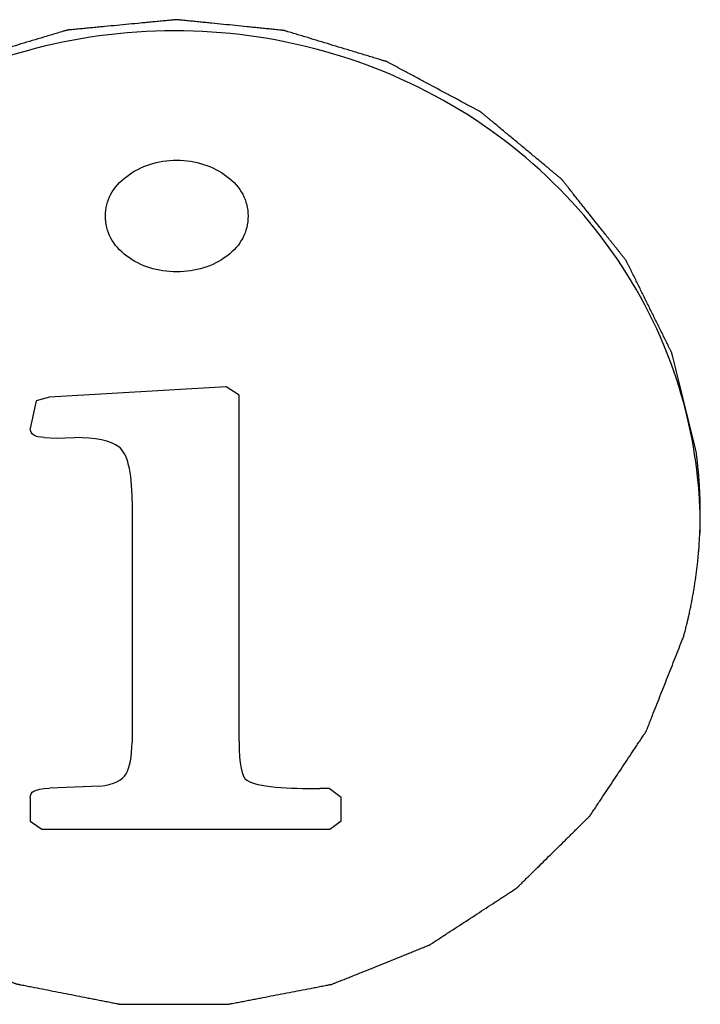
# Model space of a CAD drawing. Units: millimetres. Extents: x 2283 to 3471, y 497 to 1378.
# Drawn here: x 2801 to 2802, y 1117 to 1118 of the extents above; entities that cross this region are included whole.
import ezdxf

# ---------------------------------------------------------------- set-up
doc = ezdxf.new("R2010")
doc.units = ezdxf.units.MM
doc.header["$LTSCALE"] = 97.777778
doc.header["$MEASUREMENT"] = 0
doc.layers.add('YGNIS_CALDERA EXTERIOR', color=5, linetype='CONTINUOUS')

msp = doc.modelspace()

# ---------------------------------------------------------------- linework, layer by layer
at = {"layer": 'YGNIS_CALDERA EXTERIOR'}
for p, q in [((2801.3622, 1117.64137), (2801.1942, 1117.63172)), ((2801.37452, 1117.63347), (2801.3622, 1117.64137)), ((2801.1942, 1117.63172), (2801.18132, 1117.62821)), ((2801.37452, 1117.3037), (2801.37452, 1117.63347)), ((2801.18132, 1117.62821), (2801.17572, 1117.6019)), ((2801.18916, 1117.59313), (2801.20036, 1117.59269)), ((2801.20036, 1117.59269), (2801.21772, 1117.59313)), ((2801.2726, 1117.53305), (2801.2726, 1117.30327)), ((2801.81316, 1117.50228), (2801.81316, 1117.50826)), ((2801.2418, 1117.26117), (2801.1942, 1117.25941)), ((2801.4602, 1117.25898), (2801.45124, 1117.25898)), ((2801.4714, 1117.25064), (2801.4602, 1117.25898)), ((2801.17572, 1117.25064), (2801.17572, 1117.22784)), ((2801.4714, 1117.22828), (2801.4714, 1117.25064)), ((2801.17572, 1117.22784), (2801.18692, 1117.22039)), ((2801.18692, 1117.22039), (2801.46076, 1117.22039)), ((2801.46076, 1117.22039), (2801.4714, 1117.22828))]:
    msp.add_line(p, q, dxfattribs=at)
at = {"layer": 'YGNIS_CALDERA EXTERIOR', "extrusion": (-2.55261e-12, -0.34202, -0.939693)}
msp.add_open_spline([(2801.80922, 1117.57997, 28.07551), (2801.80752, 1117.58683, 28.07301), (2801.80497, 1117.59712, 28.06927), (2801.80157, 1117.61084, 28.06427), (2801.79903, 1117.62113, 28.06053), (2801.79648, 1117.63142, 28.05678), (2801.79435, 1117.64, 28.05366), (2801.79266, 1117.64686, 28.05116), (2801.79138, 1117.652, 28.04929), (2801.79011, 1117.65715, 28.04742), (2801.78905, 1117.66144, 28.04586), (2801.7882, 1117.66487, 28.04461), (2801.78756, 1117.66744, 28.04367), (2801.78703, 1117.66958, 28.04289), (2801.7866, 1117.6713, 28.04227), (2801.78634, 1117.67237, 28.04188), (2801.78615, 1117.67312, 28.04161), (2801.78605, 1117.67355, 28.04145), (2801.78598, 1117.67382, 28.04135), (2801.78594, 1117.67403, 28.04127), (2801.78583, 1117.67423, 28.0412), (2801.78566, 1117.67458, 28.04107), (2801.78531, 1117.67528, 28.04082), (2801.78482, 1117.67628, 28.04046), (2801.78403, 1117.67788, 28.03987), (2801.78305, 1117.67987, 28.03915), (2801.78147, 1117.68307, 28.03799), (2801.7795, 1117.68706, 28.03653), (2801.77634, 1117.69345, 28.03421), (2801.7724, 1117.70143, 28.0313), (2801.76766, 1117.71102, 28.02781), (2801.76293, 1117.7206, 28.02432), (2801.75898, 1117.72858, 28.02142), (2801.75583, 1117.73497, 28.01909), (2801.75346, 1117.73976, 28.01735), (2801.7511, 1117.74456, 28.01561), (2801.74912, 1117.74855, 28.01415), (2801.74754, 1117.75174, 28.01299), (2801.74636, 1117.75414, 28.01212), (2801.74538, 1117.75614, 28.01139), (2801.74459, 1117.75773, 28.01081), (2801.744, 1117.75893, 28.01037), (2801.7435, 1117.75993, 28.01001), (2801.74311, 1117.76073, 28.00972), (2801.74285, 1117.76122, 28.00954), (2801.74268, 1117.76163, 28.00939), (2801.74239, 1117.76198, 28.00926), (2801.7419, 1117.7626, 28.00904), (2801.7412, 1117.76348, 28.00872), (2801.74036, 1117.76454, 28.00833), (2801.73924, 1117.76595, 28.00782), (2801.73784, 1117.76772, 28.00717), (2801.73616, 1117.76984, 28.0064), (2801.73392, 1117.77266, 28.00538), (2801.73, 1117.7776, 28.00358), (2801.7244, 1117.78466, 28.00101), (2801.71545, 1117.79595, 27.9969), (2801.70761, 1117.80584, 27.9933), (2801.70089, 1117.81431, 27.99022), (2801.69753, 1117.81854, 27.98868), (2801.69417, 1117.82278, 27.98713), (2801.69081, 1117.82701, 27.98559), (2801.68801, 1117.83054, 27.98431), (2801.68577, 1117.83337, 27.98328), (2801.68437, 1117.83513, 27.98264), (2801.68325, 1117.83654, 27.98212), (2801.68255, 1117.83742, 27.9818), (2801.68199, 1117.83813, 27.98155), (2801.68157, 1117.83866, 27.98136), (2801.68123, 1117.83912, 27.98119), (2801.68087, 1117.83939, 27.98109), (2801.68052, 1117.83969, 27.98098), (2801.68008, 1117.84005, 27.98085), (2801.67938, 1117.84064, 27.98064), (2801.6785, 1117.84136, 27.98037), (2801.67745, 1117.84224, 27.98005), (2801.67605, 1117.84341, 27.97963), (2801.67429, 1117.84486, 27.9791), (2801.67149, 1117.8472, 27.97825), (2801.66798, 1117.85012, 27.97718), (2801.66377, 1117.85362, 27.97591), (2801.65815, 1117.85828, 27.97421), (2801.65114, 1117.86412, 27.97209), (2801.64272, 1117.87112, 27.96954), (2801.6343, 1117.87812, 27.96699), (2801.62728, 1117.88395, 27.96487), (2801.62167, 1117.88862, 27.96317), (2801.61746, 1117.89212, 27.9619), (2801.61395, 1117.89504, 27.96084), (2801.61114, 1117.89737, 27.95999), (2801.60939, 1117.89883, 27.95946), (2801.60798, 1117.89999, 27.95903), (2801.60693, 1117.90087, 27.95871), (2801.60605, 1117.9016, 27.95845), (2801.60535, 1117.90218, 27.95823), (2801.60491, 1117.90255, 27.9581), (2801.60456, 1117.90284, 27.958), (2801.60422, 1117.90314, 27.95788), (2801.6037, 1117.9034, 27.95779), (2801.60309, 1117.90373, 27.95767), (2801.60228, 1117.90416, 27.95751), (2801.60126, 1117.90471, 27.95731), (2801.59963, 1117.90558, 27.957), (2801.5976, 1117.90667, 27.9566), (2801.59434, 1117.90842, 27.95597), (2801.59027, 1117.9106, 27.95517), (2801.58539, 1117.91321, 27.95422), (2801.58051, 1117.91583, 27.95327), (2801.57562, 1117.91845, 27.95231), (2801.56586, 1117.92368, 27.95041), (2801.55446, 1117.92979, 27.94819), (2801.54144, 1117.93677, 27.94565), (2801.5333, 1117.94113, 27.94406), (2801.52761, 1117.94418, 27.94295), (2801.52435, 1117.94593, 27.94231), (2801.52191, 1117.94724, 27.94183), (2801.51988, 1117.94833, 27.94144), (2801.51825, 1117.9492, 27.94112), (2801.51703, 1117.94985, 27.94088), (2801.51601, 1117.9504, 27.94068), (2801.5153, 1117.95078, 27.94055), (2801.51489, 1117.95101, 27.94046), (2801.51444, 1117.95112, 27.94042), (2801.51389, 1117.9513, 27.94036), (2801.51299, 1117.95157, 27.94026), (2801.51188, 1117.95191, 27.94014), (2801.51054, 1117.95231, 27.93999), (2801.50876, 1117.95285, 27.93979), (2801.50653, 1117.95353, 27.93955), (2801.50385, 1117.95434, 27.93925), (2801.50029, 1117.95542, 27.93886), (2801.49583, 1117.95678, 27.93836), (2801.49048, 1117.9584, 27.93777), (2801.48513, 1117.96002, 27.93718), (2801.478, 1117.96219, 27.93639), (2801.46908, 1117.96489, 27.93541), (2801.45838, 1117.96814, 27.93423), (2801.44769, 1117.97139, 27.93305), (2801.43877, 1117.97409, 27.93206), (2801.43164, 1117.97626, 27.93127), (2801.42718, 1117.97761, 27.93078), (2801.42361, 1117.97869, 27.93039), (2801.42138, 1117.97937, 27.93014), (2801.4196, 1117.97991, 27.92994), (2801.41849, 1117.98025, 27.92982), (2801.41771, 1117.98049, 27.92973), (2801.41732, 1117.9806, 27.92969), (2801.41709, 1117.98068, 27.92966), (2801.41686, 1117.98069, 27.92966), (2801.41657, 1117.98072, 27.92965), (2801.4161, 1117.98077, 27.92963), (2801.41529, 1117.98085, 27.9296), (2801.41412, 1117.98097, 27.92956), (2801.41226, 1117.98115, 27.92949), (2801.40993, 1117.98139, 27.92941), (2801.40714, 1117.98167, 27.9293), (2801.40341, 1117.98204, 27.92917), (2801.39875, 1117.98251, 27.929), (2801.39316, 1117.98307, 27.92879), (2801.38757, 1117.98363, 27.92859), (2801.37639, 1117.98476, 27.92818), (2801.36335, 1117.98607, 27.9277), (2801.35031, 1117.98738, 27.92723), (2801.34286, 1117.98812, 27.92695), (2801.33727, 1117.98868, 27.92675), (2801.33261, 1117.98915, 27.92658), (2801.32888, 1117.98953, 27.92644), (2801.32609, 1117.98981, 27.92634), (2801.32329, 1117.99009, 27.92624), (2801.32096, 1117.99032, 27.92615), (2801.3191, 1117.99051, 27.92609), (2801.3177, 1117.99065, 27.92603), (2801.31654, 1117.99076, 27.92599), (2801.31572, 1117.99085, 27.92596), (2801.31526, 1117.99089, 27.92595), (2801.31491, 1117.99095, 27.92593), (2801.31455, 1117.99089, 27.92595), (2801.31408, 1117.99085, 27.92596), (2801.31325, 1117.99077, 27.92599), (2801.31206, 1117.99066, 27.92603), (2801.31064, 1117.99052, 27.92608), (2801.30875, 1117.99034, 27.92615), (2801.30638, 1117.99012, 27.92623), (2801.30353, 1117.98984, 27.92633), (2801.30069, 1117.98957, 27.92643), (2801.2969, 1117.98921, 27.92656), (2801.29216, 1117.98876, 27.92672), (2801.28647, 1117.98822, 27.92692), (2801.27889, 1117.98749, 27.92718), (2801.26941, 1117.98659, 27.92751), (2801.25804, 1117.9855, 27.92791), (2801.24856, 1117.9846, 27.92824), (2801.24097, 1117.98387, 27.9285), (2801.23529, 1117.98333, 27.9287), (2801.2296, 1117.98279, 27.9289), (2801.22486, 1117.98234, 27.92906), (2801.22107, 1117.98197, 27.92919), (2801.21823, 1117.9817, 27.92929), (2801.21586, 1117.98148, 27.92937), (2801.21396, 1117.98129, 27.92944), (2801.21278, 1117.98118, 27.92948), (2801.21195, 1117.9811, 27.92951), (2801.21147, 1117.98106, 27.92953), (2801.21118, 1117.98102, 27.92954), (2801.21094, 1117.98101, 27.92954), (2801.21071, 1117.98094, 27.92957), (2801.21032, 1117.98083, 27.92961), (2801.20954, 1117.98059, 27.9297), (2801.20843, 1117.98026, 27.92982), (2801.20664, 1117.97972, 27.93001), (2801.20441, 1117.97905, 27.93026), (2801.20084, 1117.97798, 27.93064), (2801.19638, 1117.97664, 27.93113), (2801.18924, 1117.9745, 27.93191), (2801.18031, 1117.97183, 27.93289), (2801.1696, 1117.96861, 27.93405), (2801.15889, 1117.9654, 27.93522), (2801.14997, 1117.96273, 27.9362), (2801.14282, 1117.96058, 27.93698), (2801.13747, 1117.95898, 27.93756), (2801.13211, 1117.95737, 27.93815), (2801.12765, 1117.95603, 27.93863), (2801.12408, 1117.95496, 27.93902), (2801.1214, 1117.95416, 27.93932), (2801.11917, 1117.95349, 27.93956), (2801.11739, 1117.95296, 27.93975), (2801.11605, 1117.95255, 27.9399), (2801.11493, 1117.95222, 27.94002), (2801.11404, 1117.95195, 27.94012), (2801.11349, 1117.95178, 27.94018), (2801.11303, 1117.95167, 27.94022), (2801.11262, 1117.95144, 27.94031), (2801.11191, 1117.95107, 27.94044), (2801.11089, 1117.95052, 27.94064), (2801.10967, 1117.94987, 27.94088), (2801.10804, 1117.949, 27.94119), (2801.106, 1117.94792, 27.94159), (2801.10355, 1117.94662, 27.94206), (2801.10029, 1117.94489, 27.94269), (2801.09458, 1117.94185, 27.9438), (2801.08643, 1117.93752, 27.94537), (2801.07338, 1117.93058, 27.9479), (2801.06196, 1117.92451, 27.95011), (2801.05218, 1117.91931, 27.952), (2801.04729, 1117.91671, 27.95295), (2801.04239, 1117.9141, 27.95389), (2801.0375, 1117.9115, 27.95484), (2801.03342, 1117.90934, 27.95563), (2801.03016, 1117.9076, 27.95626), (2801.02812, 1117.90652, 27.95666), (2801.02649, 1117.90565, 27.95697), (2801.02547, 1117.90511, 27.95717), (2801.02466, 1117.90468, 27.95733), (2801.02405, 1117.90435, 27.95745), (2801.02352, 1117.90409, 27.95754), (2801.02318, 1117.90379, 27.95765), (2801.02283, 1117.9035, 27.95775), (2801.02239, 1117.90314, 27.95789), (2801.02169, 1117.90256, 27.9581), (2801.02081, 1117.90183, 27.95836), (2801.01975, 1117.90096, 27.95868), (2801.01834, 1117.8998, 27.9591), (2801.01658, 1117.89834, 27.95963), (2801.01377, 1117.89602, 27.96048), (2801.01025, 1117.89311, 27.96153), (2801.00603, 1117.88963, 27.9628), (2801.00039, 1117.88498, 27.9645), (2800.99336, 1117.87917, 27.96661), (2800.98491, 1117.8722, 27.96915), (2800.97646, 1117.86522, 27.97169), (2800.96942, 1117.85941, 27.9738), (2800.96379, 1117.85476, 27.97549), (2800.95957, 1117.85128, 27.97676), (2800.95605, 1117.84837, 27.97782), (2800.95324, 1117.84605, 27.97867), (2800.95148, 1117.84459, 27.97919), (2800.95007, 1117.84343, 27.97962), (2800.94901, 1117.84256, 27.97993), (2800.94813, 1117.84184, 27.9802), (2800.94743, 1117.84125, 27.98041), (2800.94699, 1117.84089, 27.98054), (2800.94664, 1117.8406, 27.98065), (2800.94627, 1117.84032, 27.98075), (2800.94594, 1117.83986, 27.98092), (2800.94551, 1117.83934, 27.98111), (2800.94495, 1117.83863, 27.98136), (2800.94425, 1117.83776, 27.98168), (2800.94312, 1117.83635, 27.9822), (2800.94172, 1117.83459, 27.98284), (2800.93947, 1117.83177, 27.98386), (2800.93665, 1117.82825, 27.98514), (2800.93328, 1117.82403, 27.98668), (2800.9299, 1117.8198, 27.98822), (2800.92653, 1117.81558, 27.98976), (2800.91978, 1117.80713, 27.99283), (2800.9119, 1117.79727, 27.99642), (2800.9029, 1117.78601, 28.00052), (2800.89728, 1117.77897, 28.00308), (2800.89334, 1117.77404, 28.00487), (2800.89109, 1117.77122, 28.0059), (2800.8894, 1117.76911, 28.00667), (2800.88799, 1117.76735, 28.00731), (2800.88687, 1117.76594, 28.00782), (2800.88603, 1117.76489, 28.00821), (2800.88532, 1117.76401, 28.00853), (2800.88483, 1117.76339, 28.00875), (2800.88454, 1117.76304, 28.00888), (2800.88437, 1117.76263, 28.00903), (2800.88411, 1117.76214, 28.00921), (2800.88371, 1117.76134, 28.0095), (2800.88322, 1117.76034, 28.00986), (2800.88262, 1117.75915, 28.01029), (2800.88182, 1117.75755, 28.01088), (2800.88083, 1117.75556, 28.0116), (2800.87964, 1117.75317, 28.01247), (2800.87805, 1117.74998, 28.01363), (2800.87606, 1117.74599, 28.01508), (2800.87368, 1117.74121, 28.01682), (2800.87129, 1117.73642, 28.01857), (2800.86811, 1117.73005, 28.02089), (2800.86414, 1117.72207, 28.02379), (2800.85937, 1117.71251, 28.02727), (2800.8546, 1117.70294, 28.03075), (2800.85063, 1117.69497, 28.03365), (2800.84745, 1117.68859, 28.03598), (2800.84546, 1117.6846, 28.03743), (2800.84387, 1117.68141, 28.03859), (2800.84288, 1117.67942, 28.03931), (2800.84208, 1117.67782, 28.03989), (2800.84159, 1117.67683, 28.04026), (2800.84124, 1117.67613, 28.04051), (2800.84106, 1117.67578, 28.04064), (2800.84096, 1117.67558, 28.04071), (2800.84092, 1117.67536, 28.04079), (2800.84084, 1117.67509, 28.04089), (2800.84074, 1117.67465, 28.04105), (2800.84055, 1117.67389, 28.04132), (2800.84027, 1117.6728, 28.04172), (2800.83984, 1117.67106, 28.04236), (2800.8393, 1117.66888, 28.04315), (2800.83864, 1117.66626, 28.0441), (2800.83777, 1117.66278, 28.04537), (2800.83669, 1117.65842, 28.04696), (2800.83538, 1117.65319, 28.04886), (2800.83407, 1117.64796, 28.05076), (2800.83233, 1117.64099, 28.0533), (2800.83016, 1117.63227, 28.05647), (2800.82755, 1117.62181, 28.06028), (2800.82494, 1117.61135, 28.06409), (2800.82146, 1117.59741, 28.06916), (2800.81885, 1117.58695, 28.07297), (2800.8171, 1117.57997, 28.07551)], degree=3, knots=[0, 0, 0, 0, 0.022486, 0.033729, 0.044972, 0.056215, 0.067458, 0.073079, 0.078701, 0.084322, 0.089943, 0.092754, 0.095565, 0.098376, 0.099781, 0.101186, 0.101889, 0.10224, 0.102592, 0.102767, 0.102943, 0.103294, 0.103997, 0.105402, 0.106807, 0.109618, 0.112429, 0.11805, 0.123672, 0.134915, 0.146158, 0.157401, 0.168644, 0.174265, 0.179886, 0.185508, 0.191129, 0.19394, 0.196751, 0.199562, 0.200967, 0.202372, 0.203778, 0.20448, 0.205183, 0.205534, 0.205885, 0.206588, 0.207993, 0.209398, 0.210804, 0.213614, 0.216425, 0.219236, 0.224857, 0.2361, 0.247343, 0.269829, 0.275451, 0.281072, 0.286693, 0.292315, 0.297936, 0.300747, 0.303558, 0.304963, 0.306369, 0.307071, 0.307774, 0.308475, 0.308826, 0.309177, 0.30988, 0.310583, 0.311988, 0.313394, 0.314799, 0.31761, 0.32042, 0.326042, 0.331663, 0.337285, 0.348528, 0.359771, 0.371014, 0.382257, 0.387878, 0.393499, 0.399121, 0.401932, 0.404742, 0.406148, 0.407553, 0.408959, 0.409661, 0.410364, 0.410715, 0.411067, 0.411767, 0.41247, 0.413173, 0.414578, 0.415984, 0.418794, 0.421605, 0.427226, 0.432848, 0.438469, 0.444091, 0.449712, 0.472198, 0.483441, 0.494684, 0.500306, 0.503116, 0.505927, 0.508738, 0.510143, 0.511548, 0.512954, 0.513657, 0.514007, 0.514358, 0.515061, 0.515764, 0.517169, 0.518574, 0.51998, 0.522791, 0.525601, 0.528412, 0.534033, 0.539655, 0.545276, 0.550898, 0.562141, 0.573384, 0.584627, 0.59587, 0.601491, 0.607113, 0.609923, 0.612734, 0.614139, 0.615545, 0.616247, 0.616599, 0.616774, 0.61695, 0.617301, 0.617652, 0.618355, 0.61976, 0.621166, 0.623976, 0.626787, 0.629598, 0.635219, 0.640841, 0.646462, 0.652084, 0.67457, 0.685813, 0.691434, 0.697056, 0.702677, 0.705488, 0.708298, 0.711109, 0.71392, 0.715325, 0.716731, 0.718136, 0.718839, 0.71919, 0.719541, 0.719899, 0.720256, 0.72097, 0.7224, 0.723829, 0.725258, 0.728116, 0.730974, 0.733832, 0.736691, 0.742407, 0.748123, 0.75384, 0.765273, 0.776705, 0.788138, 0.793855, 0.799571, 0.805287, 0.811004, 0.813862, 0.81672, 0.819578, 0.821007, 0.822437, 0.823151, 0.823508, 0.823866, 0.824044, 0.82422, 0.824571, 0.825274, 0.826679, 0.828085, 0.830895, 0.833706, 0.839328, 0.844949, 0.856192, 0.867435, 0.878678, 0.889921, 0.895542, 0.901164, 0.906785, 0.912407, 0.915217, 0.918028, 0.920839, 0.922244, 0.92365, 0.925055, 0.925758, 0.92646, 0.926812, 0.927162, 0.927865, 0.92927, 0.930676, 0.932081, 0.934892, 0.937702, 0.940513, 0.946135, 0.957378, 0.96862, 0.991106, 0.996728, 1.002349, 1.007971, 1.013592, 1.019214, 1.022024, 1.024835, 1.026241, 1.027646, 1.028349, 1.029051, 1.029752, 1.030103, 1.030455, 1.031157, 1.03186, 1.033266, 1.034671, 1.036076, 1.038887, 1.041698, 1.047319, 1.052941, 1.058562, 1.069805, 1.081048, 1.092291, 1.103534, 1.109155, 1.114777, 1.120398, 1.123209, 1.12602, 1.127425, 1.12883, 1.130236, 1.130939, 1.131641, 1.131993, 1.132344, 1.133045, 1.133747, 1.13445, 1.135855, 1.137261, 1.140072, 1.142882, 1.148504, 1.154125, 1.159747, 1.165368, 1.17099, 1.193476, 1.204718, 1.215961, 1.221583, 1.224394, 1.227204, 1.230015, 1.23142, 1.232826, 1.234231, 1.234934, 1.235284, 1.235636, 1.236338, 1.237041, 1.238446, 1.239852, 1.241257, 1.244068, 1.246879, 1.249689, 1.255311, 1.260932, 1.266554, 1.272175, 1.283418, 1.294661, 1.305904, 1.317147, 1.322768, 1.32839, 1.331201, 1.334011, 1.335417, 1.336822, 1.337525, 1.337876, 1.338052, 1.33823, 1.338588, 1.338945, 1.339659, 1.341088, 1.342518, 1.345376, 1.348234, 1.351092, 1.356809, 1.362525, 1.368241, 1.373958, 1.385391, 1.396823, 1.408256, 1.419689, 1.442555, 1.442555, 1.442555, 1.442555], dxfattribs=at)
at = {"layer": 'YGNIS_CALDERA EXTERIOR'}
for points in [[(2801.38406, 1117.9756), (2801.33695, 1117.98197), (2801.28856, 1117.98193), (2801.24146, 1117.97549)], [(2801.81298, 1117.52085), (2801.81293, 1117.52272), (2801.81286, 1117.52459), (2801.81279, 1117.52646)], [(2801.81316, 1117.50826), (2801.81316, 1117.51246), (2801.8131, 1117.51665), (2801.81298, 1117.52085)]]:
    msp.add_open_spline(points, degree=3, dxfattribs=at)
for points, knots in [([(2801.24146, 1117.97549), (2801.1946, 1117.96908), (2801.1027, 1117.94363), (2800.98159, 1117.87021), (2800.88704, 1117.7674), (2800.82958, 1117.6489), (2800.81514, 1117.56515), (2800.81354, 1117.52646)], [0, 0, 0, 0, 0.1419014, 0.2819745, 0.4196455, 0.5551733, 0.6713459, 0.6713459, 0.6713459, 0.6713459]), ([(2801.81279, 1117.52646), (2801.81119, 1117.56518), (2801.79672, 1117.64901), (2801.73915, 1117.76762), (2801.64438, 1117.87053), (2801.52302, 1117.94391), (2801.43097, 1117.96926), (2801.38406, 1117.9756)], [0, 0, 0, 0, 0.1162336, 0.2519375, 0.3898364, 0.53012, 0.672147, 0.672147, 0.672147, 0.672147])]:
    msp.add_open_spline(points, degree=3, knots=knots, dxfattribs=at)
at = {"layer": 'YGNIS_CALDERA EXTERIOR', "extrusion": (0, 0.34202, 0.939693)}
for points in [[(2801.26756, 1117.84177, 27.98022), (2801.281, 1117.85186, 27.97655), (2801.29668, 1117.85712, 27.97464), (2801.31516, 1117.85712, 27.97464)], [(2801.31516, 1117.85712, 27.97464), (2801.33308, 1117.85712, 27.97464), (2801.34932, 1117.85186, 27.97655), (2801.36276, 1117.84177, 27.98022)], [(2801.26014, 1117.58425, 28.07395), (2801.25244, 1117.59006, 28.07184), (2801.23788, 1117.59313, 28.07072), (2801.21772, 1117.59313, 28.07072)]]:
    msp.add_open_spline(points, degree=3, dxfattribs=at)
at = {"layer": 'YGNIS_CALDERA EXTERIOR', "extrusion": (5.4377e-10, 0.34202, 0.939693)}
msp.add_open_spline([(2801.2474, 1117.80406, 27.99395), (2801.2474, 1117.81897, 27.98852), (2801.25412, 1117.83169, 27.98389), (2801.26756, 1117.84177, 27.98022)], degree=3, dxfattribs=at)
at = {"layer": 'YGNIS_CALDERA EXTERIOR', "extrusion": (5.4377e-10, -0.34202, -0.939693)}
msp.add_open_spline([(2801.36276, 1117.84177, 27.98022), (2801.3762, 1117.83169, 27.98389), (2801.38292, 1117.81897, 27.98852), (2801.38292, 1117.80406, 27.99395)], degree=3, dxfattribs=at)
at = {"layer": 'YGNIS_CALDERA EXTERIOR', "extrusion": (6.89482e-10, 0.34202, 0.939693)}
msp.add_open_spline([(2801.26756, 1117.76591, 28.00783), (2801.25412, 1117.77599, 28.00416), (2801.2474, 1117.78871, 27.99953), (2801.2474, 1117.80406, 27.99395)], degree=3, dxfattribs=at)
at = {"layer": 'YGNIS_CALDERA EXTERIOR', "extrusion": (6.89482e-10, -0.34202, -0.939693)}
msp.add_open_spline([(2801.38292, 1117.80406, 27.99395), (2801.38292, 1117.78871, 27.99953), (2801.3762, 1117.77599, 28.00416), (2801.36276, 1117.76591, 28.00783)], degree=3, dxfattribs=at)
at = {"layer": 'YGNIS_CALDERA EXTERIOR', "extrusion": (-1.07184e-10, -0.34202, -0.939693)}
msp.add_open_spline([(2801.31516, 1117.751, 28.01326), (2801.29668, 1117.751, 28.01326), (2801.281, 1117.75582, 28.0115), (2801.26756, 1117.76591, 28.00783)], degree=3, dxfattribs=at)
at = {"layer": 'YGNIS_CALDERA EXTERIOR', "extrusion": (1.07184e-10, -0.34202, -0.939693)}
msp.add_open_spline([(2801.36276, 1117.76591, 28.00783), (2801.34932, 1117.75582, 28.0115), (2801.33308, 1117.751, 28.01326), (2801.31516, 1117.751, 28.01326)], degree=3, dxfattribs=at)
at = {"layer": 'YGNIS_CALDERA EXTERIOR', "extrusion": (-5.16235e-10, 0.34202, 0.939693)}
msp.add_open_spline([(2801.18916, 1117.59313, 28.07072), (2801.18021, 1117.59348, 28.07059), (2801.17572, 1117.5962, 28.0696), (2801.17572, 1117.6019, 28.06753)], degree=3, dxfattribs=at)
at = {"layer": 'YGNIS_CALDERA EXTERIOR', "extrusion": (2.51536e-10, -0.34202, -0.939693)}
msp.add_open_spline([(2801.2726, 1117.53305, 28.09259), (2801.2726, 1117.56112, 28.08237), (2801.26812, 1117.57822, 28.07615), (2801.26014, 1117.58425, 28.07395)], degree=3, dxfattribs=at)
at = {"layer": 'YGNIS_CALDERA EXTERIOR', "extrusion": (2.00331e-09, -0.34202, -0.939693)}
msp.add_open_spline([(2801.81272, 1117.54076, 28.08978), (2801.81269, 1117.54138, 28.08956), (2801.81265, 1117.5423, 28.08922), (2801.81258, 1117.54353, 28.08877), (2801.81255, 1117.54429, 28.08849), (2801.81252, 1117.54491, 28.08827), (2801.8125, 1117.54529, 28.08813), (2801.81248, 1117.54557, 28.08803), (2801.81247, 1117.54574, 28.08797), (2801.81246, 1117.54593, 28.0879), (2801.81244, 1117.54619, 28.08781), (2801.81241, 1117.5468, 28.08758), (2801.81235, 1117.54772, 28.08725), (2801.81227, 1117.54895, 28.0868), (2801.81219, 1117.55018, 28.08635), (2801.81209, 1117.55182, 28.08576), (2801.81194, 1117.55386, 28.08501), (2801.81174, 1117.55631, 28.08412), (2801.81156, 1117.55877, 28.08323), (2801.81132, 1117.56122, 28.08233), (2801.8111, 1117.56367, 28.08144), (2801.8109, 1117.56571, 28.0807), (2801.81072, 1117.56734, 28.08011), (2801.81059, 1117.56857, 28.07966), (2801.81046, 1117.56979, 28.07921), (2801.81036, 1117.57071, 28.07888), (2801.81029, 1117.57132, 28.07866), (2801.81027, 1117.57158, 28.07857), (2801.81024, 1117.57179, 28.07849), (2801.81021, 1117.57203, 28.0784), (2801.81016, 1117.57247, 28.07824), (2801.81008, 1117.5731, 28.07801), (2801.80995, 1117.57412, 28.07764), (2801.80979, 1117.57539, 28.07718), (2801.80954, 1117.57743, 28.07643), (2801.80935, 1117.57896, 28.07588), (2801.80922, 1117.57997, 28.07551)], degree=3, knots=[0, 0, 0, 0, 0.00196349, 0.00294523, 0.00392697, 0.00441784, 0.00490872, 0.00515415, 0.0052905, 0.00545413, 0.00578137, 0.00610862, 0.00741761, 0.00872659, 0.01003558, 0.01134456, 0.01396248, 0.01658045, 0.01919843, 0.0218164, 0.02443437, 0.02705229, 0.02836127, 0.02967026, 0.03097925, 0.03228823, 0.03261548, 0.03294272, 0.03310635, 0.03329724, 0.03370629, 0.03452441, 0.03534252, 0.03697874, 0.03861497, 0.04188742, 0.04188742, 0.04188742, 0.04188742], dxfattribs=at)
at = {"layer": 'YGNIS_CALDERA EXTERIOR', "extrusion": (7.22229e-09, -0.34202, -0.939693)}
msp.add_open_spline([(2801.81316, 1117.52109, 28.09694), (2801.81316, 1117.52129, 28.09687), (2801.81316, 1117.5216, 28.09675), (2801.81316, 1117.52201, 28.09661), (2801.81316, 1117.52227, 28.09651), (2801.81316, 1117.52247, 28.09644), (2801.81316, 1117.5226, 28.09639), (2801.81316, 1117.52269, 28.09636), (2801.81316, 1117.52276, 28.09633), (2801.81316, 1117.52286, 28.0963), (2801.81316, 1117.52298, 28.09625), (2801.81315, 1117.52329, 28.09614), (2801.81315, 1117.52375, 28.09597), (2801.81315, 1117.52437, 28.09575), (2801.81314, 1117.52498, 28.09552), (2801.81314, 1117.5258, 28.09523), (2801.81312, 1117.52724, 28.0947), (2801.81309, 1117.52929, 28.09396), (2801.81304, 1117.53134, 28.09321), (2801.81301, 1117.53277, 28.09269), (2801.81298, 1117.53359, 28.09239), (2801.81296, 1117.53421, 28.09217), (2801.81295, 1117.53482, 28.09194), (2801.81293, 1117.53528, 28.09177), (2801.81292, 1117.53559, 28.09166), (2801.81292, 1117.53572, 28.09162), (2801.81292, 1117.53583, 28.09158), (2801.81291, 1117.53596, 28.09153), (2801.8129, 1117.53623, 28.09143), (2801.81289, 1117.53661, 28.09129), (2801.81286, 1117.53723, 28.09107), (2801.81283, 1117.538, 28.09079), (2801.81278, 1117.53923, 28.09034), (2801.81275, 1117.54015, 28.09), (2801.81272, 1117.54076, 28.08978)], degree=3, knots=[0, 0, 0, 0, 0.0006545, 0.00098175, 0.001309, 0.00147262, 0.00163625, 0.00171806, 0.0017726, 0.00185441, 0.00201804, 0.00218166, 0.00283616, 0.00349065, 0.00414515, 0.00479965, 0.00610864, 0.00872662, 0.01134461, 0.0126536, 0.0133081, 0.01396259, 0.01461709, 0.01527159, 0.01543521, 0.01559884, 0.01568065, 0.01578973, 0.01603517, 0.01652604, 0.01701691, 0.01799865, 0.0189804, 0.02094388, 0.02094388, 0.02094388, 0.02094388], dxfattribs=at)
at = {"layer": 'YGNIS_CALDERA EXTERIOR', "extrusion": (1.98069e-08, -0.34202, -0.939693)}
msp.add_open_spline([(2801.81298, 1117.50827, 28.10161), (2801.81299, 1117.50868, 28.10146), (2801.813, 1117.50929, 28.10124), (2801.81303, 1117.51011, 28.10094), (2801.81304, 1117.51072, 28.10071), (2801.81305, 1117.51134, 28.10049), (2801.81307, 1117.51185, 28.1003), (2801.81307, 1117.51226, 28.10015), (2801.81308, 1117.51252, 28.10006), (2801.81308, 1117.51272, 28.09999), (2801.81309, 1117.51288, 28.09993), (2801.81309, 1117.513, 28.09988), (2801.81309, 1117.51309, 28.09985), (2801.81309, 1117.51315, 28.09983), (2801.81309, 1117.5132, 28.09981), (2801.81309, 1117.51326, 28.09979), (2801.81309, 1117.51336, 28.09975), (2801.8131, 1117.51354, 28.09969), (2801.8131, 1117.5138, 28.09959), (2801.8131, 1117.51411, 28.09948), (2801.81311, 1117.51452, 28.09933), (2801.81312, 1117.51503, 28.09915), (2801.81312, 1117.51554, 28.09896), (2801.81313, 1117.51595, 28.09881), (2801.81313, 1117.51621, 28.09872), (2801.81314, 1117.51638, 28.09865), (2801.81314, 1117.51647, 28.09862), (2801.81314, 1117.51653, 28.0986), (2801.81314, 1117.51659, 28.09858), (2801.81314, 1117.51675, 28.09852), (2801.81314, 1117.51698, 28.09844), (2801.81315, 1117.51728, 28.09833), (2801.81315, 1117.51759, 28.09821), (2801.81315, 1117.51782, 28.09813), (2801.81315, 1117.51798, 28.09807), (2801.81315, 1117.51806, 28.09804), (2801.81315, 1117.51816, 28.098), (2801.81315, 1117.51834, 28.09794), (2801.81315, 1117.51857, 28.09786), (2801.81315, 1117.51894, 28.09772), (2801.81316, 1117.51941, 28.09755), (2801.81316, 1117.52015, 28.09728), (2801.81316, 1117.52071, 28.09708), (2801.81316, 1117.52109, 28.09694)], degree=3, knots=[0, 0, 0, 0, 0.001309, 0.00196349, 0.00261799, 0.00327249, 0.00392699, 0.00425424, 0.00458149, 0.00474511, 0.00490873, 0.00507236, 0.00515417, 0.00519508, 0.00523598, 0.0053178, 0.00539961, 0.00556323, 0.00589048, 0.00621773, 0.00654498, 0.00719947, 0.00785397, 0.00818122, 0.00850847, 0.00867209, 0.00874027, 0.00878118, 0.00886299, 0.0089448, 0.00927205, 0.0095993, 0.00992655, 0.0102538, 0.01033561, 0.01041742, 0.01052156, 0.01067034, 0.01096792, 0.01126549, 0.01186064, 0.01245578, 0.01364608, 0.01364608, 0.01364608, 0.01364608], dxfattribs=at)
at = {"layer": 'YGNIS_CALDERA EXTERIOR', "extrusion": (-3.04793e-10, -0.34202, -0.939693)}
msp.add_open_spline([(2801.80224, 1117.4234, 28.1325), (2801.80258, 1117.42501, 28.13191), (2801.80325, 1117.42823, 28.13074), (2801.8041, 1117.43225, 28.12928), (2801.8047, 1117.43506, 28.12825), (2801.80503, 1117.43667, 28.12767), (2801.80545, 1117.4391, 28.12678), (2801.80612, 1117.44274, 28.12546), (2801.80676, 1117.44638, 28.12413), (2801.80721, 1117.4488, 28.12325), (2801.80746, 1117.45042, 28.12266), (2801.80788, 1117.45327, 28.12163), (2801.80837, 1117.45651, 28.12044), (2801.80885, 1117.45976, 28.11926), (2801.80924, 1117.4622, 28.11838), (2801.80951, 1117.46464, 28.11748), (2801.8099, 1117.4679, 28.1163), (2801.81029, 1117.47116, 28.11511), (2801.81063, 1117.47402, 28.11407), (2801.81082, 1117.47565, 28.11348), (2801.81102, 1117.4781, 28.11259), (2801.81129, 1117.48096, 28.11155), (2801.81158, 1117.48423, 28.11036), (2801.81176, 1117.48627, 28.10961), (2801.81189, 1117.4877, 28.10909), (2801.81196, 1117.48854, 28.10879), (2801.81201, 1117.4894, 28.10847), (2801.81207, 1117.4905, 28.10808), (2801.81222, 1117.49312, 28.10712), (2801.81246, 1117.49704, 28.10569), (2801.81266, 1117.50054, 28.10442), (2801.81276, 1117.50228, 28.10378)], degree=3, knots=[0, 0, 0, 0, 0.00523582, 0.01047164, 0.01308954, 0.01439839, 0.01570734, 0.02094316, 0.02617897, 0.02748793, 0.02879677, 0.03141468, 0.0366505, 0.03926841, 0.04188631, 0.04450422, 0.04712213, 0.05235795, 0.05497586, 0.0562847, 0.05759365, 0.06282947, 0.06544738, 0.06806529, 0.06937424, 0.07004318, 0.07074123, 0.07213734, 0.07353344, 0.07911785, 0.08470226, 0.08470226, 0.08470226, 0.08470226], dxfattribs=at)
at = {"layer": 'YGNIS_CALDERA EXTERIOR', "extrusion": (3.73317e-08, -0.34202, -0.939693)}
msp.add_open_spline([(2801.81276, 1117.50228, 28.10378), (2801.81278, 1117.50283, 28.10359), (2801.81282, 1117.50379, 28.10324), (2801.81287, 1117.50495, 28.10282), (2801.8129, 1117.50577, 28.10252), (2801.81291, 1117.50628, 28.10233), (2801.81293, 1117.50669, 28.10218), (2801.81294, 1117.50695, 28.10209), (2801.81294, 1117.50714, 28.10202), (2801.81295, 1117.5073, 28.10196), (2801.81295, 1117.50753, 28.10187), (2801.81296, 1117.50787, 28.10175), (2801.81297, 1117.50813, 28.10166), (2801.81298, 1117.50827, 28.10161)], degree=3, knots=[0, 0, 0, 0, 0.001745328, 0.003054325, 0.003708822, 0.00436332, 0.004690569, 0.005017818, 0.005181443, 0.005306746, 0.005519031, 0.005943602, 0.006368173, 0.006368173, 0.006368173, 0.006368173], dxfattribs=at)
at = {"layer": 'YGNIS_CALDERA EXTERIOR', "extrusion": (-1.70313e-10, -0.34202, -0.939693)}
msp.add_open_spline([(2801.79745, 1117.40424, 28.13947), (2801.79751, 1117.40444, 28.1394), (2801.79759, 1117.40474, 28.13929), (2801.7977, 1117.40513, 28.13914), (2801.79776, 1117.40538, 28.13905), (2801.79782, 1117.40558, 28.13898), (2801.79785, 1117.40571, 28.13894), (2801.79788, 1117.4058, 28.1389), (2801.79789, 1117.40586, 28.13888), (2801.79792, 1117.40595, 28.13885), (2801.79795, 1117.40608, 28.1388), (2801.79803, 1117.40638, 28.13869), (2801.79815, 1117.40682, 28.13853), (2801.79831, 1117.40742, 28.13831), (2801.79847, 1117.40802, 28.1381), (2801.79868, 1117.40881, 28.13781), (2801.79904, 1117.41021, 28.1373), (2801.79956, 1117.4122, 28.13657), (2801.80005, 1117.4142, 28.13585), (2801.8004, 1117.41559, 28.13534), (2801.80059, 1117.41639, 28.13505), (2801.80073, 1117.41699, 28.13483), (2801.80088, 1117.41759, 28.13461), (2801.80099, 1117.41804, 28.13445), (2801.80106, 1117.41834, 28.13434), (2801.80109, 1117.41847, 28.13429), (2801.80112, 1117.41858, 28.13425), (2801.80115, 1117.41871, 28.1342), (2801.80121, 1117.41897, 28.13411), (2801.80129, 1117.41934, 28.13397), (2801.80143, 1117.41995, 28.13375), (2801.80161, 1117.4207, 28.13348), (2801.80189, 1117.4219, 28.13304), (2801.8021, 1117.4228, 28.13272), (2801.80224, 1117.4234, 28.1325)], degree=3, knots=[0, 0, 0, 0, 0.0006545, 0.00098175, 0.001309, 0.00147262, 0.00163625, 0.00171806, 0.0017726, 0.00185441, 0.00201804, 0.00218166, 0.00283616, 0.00349065, 0.00414515, 0.00479965, 0.00610864, 0.00872662, 0.01134461, 0.0126536, 0.0133081, 0.01396259, 0.01461709, 0.01527159, 0.01543521, 0.01559884, 0.01568065, 0.01578973, 0.01603517, 0.01652604, 0.01701691, 0.01799865, 0.0189804, 0.02094388, 0.02094388, 0.02094388, 0.02094388], dxfattribs=at)
at = {"layer": 'YGNIS_CALDERA EXTERIOR', "extrusion": (-4.71407e-12, 0.34202, 0.939693)}
msp.add_open_spline([(2800.82887, 1117.40424, 28.13947), (2800.83123, 1117.39821, 28.14167), (2800.83596, 1117.38614, 28.14606), (2800.84187, 1117.37105, 28.15155), (2800.84659, 1117.35898, 28.15594), (2800.85013, 1117.34993, 28.15924), (2800.85368, 1117.34088, 28.16253), (2800.85663, 1117.33334, 28.16528), (2800.8587, 1117.32806, 28.1672), (2800.85988, 1117.32504, 28.1683), (2800.86077, 1117.32278, 28.16912), (2800.86165, 1117.32052, 28.16994), (2800.86239, 1117.31863, 28.17063), (2800.86298, 1117.31712, 28.17118), (2800.86334, 1117.31618, 28.17152), (2800.86362, 1117.31552, 28.17176), (2800.86374, 1117.31514, 28.1719), (2800.86398, 1117.3148, 28.17202), (2800.86426, 1117.31437, 28.17218), (2800.86471, 1117.31369, 28.17243), (2800.86527, 1117.31283, 28.17274), (2800.86617, 1117.31147, 28.17324), (2800.8673, 1117.30976, 28.17386), (2800.86865, 1117.30771, 28.1746), (2800.87046, 1117.30498, 28.1756), (2800.87271, 1117.30156, 28.17684), (2800.87541, 1117.29747, 28.17833), (2800.87812, 1117.29337, 28.17982), (2800.88172, 1117.2879, 28.18181), (2800.88623, 1117.28107, 28.1843), (2800.89164, 1117.27287, 28.18728), (2800.89705, 1117.26468, 28.19027), (2800.90246, 1117.25648, 28.19325), (2800.90696, 1117.24965, 28.19574), (2800.91012, 1117.24487, 28.19748), (2800.91192, 1117.24214, 28.19847), (2800.91327, 1117.24009, 28.19922), (2800.91463, 1117.23804, 28.19996), (2800.91564, 1117.2365, 28.20052), (2800.91632, 1117.23548, 28.20089), (2800.9166, 1117.23505, 28.20105), (2800.91683, 1117.23471, 28.20117), (2800.91698, 1117.23444, 28.20127), (2800.91721, 1117.23423, 28.20135), (2800.9175, 1117.23393, 28.20146), (2800.91787, 1117.23357, 28.20159), (2800.91845, 1117.23299, 28.2018), (2800.91919, 1117.23226, 28.20207), (2800.92007, 1117.23138, 28.20239), (2800.92124, 1117.23021, 28.20281), (2800.9233, 1117.22817, 28.20355), (2800.92624, 1117.22525, 28.20462), (2800.92977, 1117.22175, 28.20589), (2800.93329, 1117.21824, 28.20717), (2800.93682, 1117.21474, 28.20844), (2800.94152, 1117.21007, 28.21014), (2800.9474, 1117.20423, 28.21227), (2800.95445, 1117.19722, 28.21482), (2800.9615, 1117.19021, 28.21737), (2800.96855, 1117.1832, 28.21992), (2800.97443, 1117.17736, 28.22205), (2800.97854, 1117.17328, 28.22353), (2800.98089, 1117.17094, 28.22438), (2800.98236, 1117.16948, 28.22492), (2800.98354, 1117.16831, 28.22534), (2800.98442, 1117.16744, 28.22566), (2800.98515, 1117.16671, 28.22592), (2800.98574, 1117.16612, 28.22614), (2800.98611, 1117.16576, 28.22627), (2800.98639, 1117.16546, 28.22638), (2800.98674, 1117.16522, 28.22647), (2800.98735, 1117.16482, 28.22661), (2800.98858, 1117.16401, 28.22691), (2800.99033, 1117.16286, 28.22732), (2800.99243, 1117.16148, 28.22783), (2800.99524, 1117.15964, 28.2285), (2800.99874, 1117.15733, 28.22934), (2801.00294, 1117.15456, 28.23034), (2801.00855, 1117.15088, 28.23169), (2801.01555, 1117.14627, 28.23336), (2801.02396, 1117.14073, 28.23538), (2801.03237, 1117.1352, 28.23739), (2801.04078, 1117.12967, 28.23941), (2801.04778, 1117.12506, 28.24108), (2801.05339, 1117.12137, 28.24243), (2801.05759, 1117.11861, 28.24343), (2801.06109, 1117.1163, 28.24427), (2801.0639, 1117.11446, 28.24494), (2801.06565, 1117.11331, 28.24536), (2801.06705, 1117.11238, 28.2457), (2801.06793, 1117.11181, 28.24591), (2801.06854, 1117.1114, 28.24605), (2801.06889, 1117.11118, 28.24614), (2801.06923, 1117.11093, 28.24623), (2801.06973, 1117.11075, 28.24629), (2801.07051, 1117.11042, 28.24641), (2801.0715, 1117.11003, 28.24655), (2801.07307, 1117.10939, 28.24679), (2801.07503, 1117.10859, 28.24708), (2801.07738, 1117.10763, 28.24743), (2801.08052, 1117.10636, 28.24789), (2801.08445, 1117.10476, 28.24847), (2801.08916, 1117.10285, 28.24917), (2801.09544, 1117.10029, 28.2501), (2801.10329, 1117.0971, 28.25126), (2801.11585, 1117.09199, 28.25312), (2801.12684, 1117.08752, 28.25475), (2801.13626, 1117.08369, 28.25614), (2801.14096, 1117.08178, 28.25684), (2801.14567, 1117.07986, 28.25753), (2801.1496, 1117.07827, 28.25811), (2801.15274, 1117.07699, 28.25858), (2801.15509, 1117.07603, 28.25893), (2801.15706, 1117.07523, 28.25922), (2801.15863, 1117.0746, 28.25945), (2801.1598, 1117.07411, 28.25963), (2801.16098, 1117.07365, 28.2598), (2801.16195, 1117.07321, 28.25995), (2801.1628, 1117.07308, 28.26), (2801.16363, 1117.07291, 28.26007), (2801.16468, 1117.0727, 28.26014), (2801.16594, 1117.07246, 28.26023), (2801.16761, 1117.07213, 28.26035), (2801.17054, 1117.07155, 28.26056), (2801.17473, 1117.07073, 28.26086), (2801.18143, 1117.06942, 28.26134), (2801.1898, 1117.06777, 28.26193), (2801.19985, 1117.0658, 28.26265), (2801.20989, 1117.06383, 28.26337), (2801.21994, 1117.06186, 28.26409), (2801.22831, 1117.06021, 28.26469), (2801.23501, 1117.0589, 28.26516), (2801.24003, 1117.05791, 28.26552), (2801.24506, 1117.05692, 28.26588), (2801.24924, 1117.0561, 28.26618), (2801.25259, 1117.05545, 28.26642), (2801.2551, 1117.05495, 28.2666), (2801.25719, 1117.05454, 28.26675), (2801.25866, 1117.05425, 28.26685), (2801.2595, 1117.05409, 28.26691), (2801.26002, 1117.05399, 28.26695), (2801.26044, 1117.05391, 28.26698), (2801.26086, 1117.05381, 28.26702), (2801.2614, 1117.05382, 28.26701), (2801.26205, 1117.05381, 28.26702), (2801.26292, 1117.05381, 28.26702), (2801.26401, 1117.05381, 28.26702), (2801.26575, 1117.05381, 28.26702), (2801.26792, 1117.0538, 28.26702), (2801.2714, 1117.0538, 28.26702), (2801.27575, 1117.05379, 28.26702), (2801.28097, 1117.05378, 28.26703), (2801.28619, 1117.05377, 28.26703), (2801.29315, 1117.05376, 28.26703), (2801.30185, 1117.05375, 28.26704), (2801.31229, 1117.05373, 28.26705), (2801.32273, 1117.05371, 28.26705), (2801.33143, 1117.0537, 28.26706), (2801.33839, 1117.05369, 28.26706), (2801.34361, 1117.05368, 28.26706), (2801.34883, 1117.05367, 28.26707), (2801.35318, 1117.05366, 28.26707), (2801.35666, 1117.05366, 28.26707), (2801.35884, 1117.05365, 28.26707), (2801.36058, 1117.05365, 28.26707), (2801.36167, 1117.05365, 28.26707), (2801.36254, 1117.05365, 28.26708), (2801.36319, 1117.05365, 28.26708), (2801.36373, 1117.05364, 28.26708), (2801.36415, 1117.05374, 28.26704), (2801.36457, 1117.05381, 28.26701), (2801.36509, 1117.05392, 28.26698), (2801.36593, 1117.05408, 28.26692), (2801.3674, 1117.05436, 28.26682), (2801.36949, 1117.05476, 28.26667), (2801.372, 1117.05525, 28.26649), (2801.37536, 1117.0559, 28.26626), (2801.37954, 1117.0567, 28.26596), (2801.38457, 1117.05767, 28.26561), (2801.3896, 1117.05864, 28.26526), (2801.3963, 1117.05994, 28.26479), (2801.40468, 1117.06155, 28.2642), (2801.41473, 1117.06349, 28.26349), (2801.42479, 1117.06543, 28.26279), (2801.43484, 1117.06737, 28.26208), (2801.44322, 1117.06899, 28.26149), (2801.44992, 1117.07028, 28.26102), (2801.45411, 1117.07109, 28.26073), (2801.45704, 1117.07165, 28.26052), (2801.45872, 1117.07198, 28.2604), (2801.45998, 1117.07222, 28.26032), (2801.46102, 1117.07242, 28.26024), (2801.46186, 1117.07259, 28.26018), (2801.46271, 1117.07272, 28.26013), (2801.46368, 1117.07315, 28.25998), (2801.46486, 1117.07361, 28.25981), (2801.46604, 1117.07409, 28.25963), (2801.46761, 1117.07473, 28.2594), (2801.46958, 1117.07552, 28.25912), (2801.47193, 1117.07647, 28.25877), (2801.47508, 1117.07773, 28.25831), (2801.47901, 1117.07932, 28.25773), (2801.48373, 1117.08122, 28.25704), (2801.48844, 1117.08312, 28.25635), (2801.49788, 1117.08692, 28.25497), (2801.50888, 1117.09135, 28.25335), (2801.52146, 1117.09641, 28.25151), (2801.52932, 1117.09958, 28.25036), (2801.53561, 1117.10211, 28.24944), (2801.54033, 1117.10401, 28.24874), (2801.54426, 1117.1056, 28.24817), (2801.5474, 1117.10686, 28.24771), (2801.54976, 1117.10781, 28.24736), (2801.55173, 1117.1086, 28.24707), (2801.5533, 1117.10924, 28.24684), (2801.55428, 1117.10963, 28.2467), (2801.55506, 1117.10995, 28.24658), (2801.55557, 1117.11013, 28.24652), (2801.55591, 1117.11038, 28.24643), (2801.55626, 1117.1106, 28.24635), (2801.55688, 1117.11101, 28.2462), (2801.55776, 1117.11158, 28.24599), (2801.55916, 1117.1125, 28.24566), (2801.56092, 1117.11364, 28.24524), (2801.56372, 1117.11548, 28.24457), (2801.56724, 1117.11777, 28.24374), (2801.57145, 1117.12052, 28.24273), (2801.57707, 1117.12419, 28.2414), (2801.58409, 1117.12878, 28.23973), (2801.59252, 1117.13428, 28.23773), (2801.60095, 1117.13979, 28.23572), (2801.60938, 1117.14529, 28.23372), (2801.6164, 1117.14988, 28.23205), (2801.62202, 1117.15355, 28.23071), (2801.62623, 1117.1563, 28.22971), (2801.62974, 1117.15859, 28.22888), (2801.63255, 1117.16043, 28.22821), (2801.63466, 1117.16181, 28.22771), (2801.63642, 1117.16295, 28.22729), (2801.63764, 1117.16376, 28.227), (2801.63826, 1117.16415, 28.22685), (2801.63861, 1117.16439, 28.22677), (2801.63889, 1117.16469, 28.22666), (2801.63927, 1117.16505, 28.22653), (2801.63985, 1117.16563, 28.22632), (2801.64059, 1117.16636, 28.22605), (2801.64148, 1117.16723, 28.22573), (2801.64266, 1117.1684, 28.22531), (2801.64413, 1117.16985, 28.22478), (2801.64649, 1117.17218, 28.22393), (2801.65062, 1117.17626, 28.22245), (2801.65652, 1117.18208, 28.22033), (2801.66359, 1117.18906, 28.21779), (2801.67067, 1117.19604, 28.21525), (2801.67775, 1117.20303, 28.21271), (2801.68365, 1117.20885, 28.21059), (2801.68837, 1117.2135, 28.20889), (2801.69191, 1117.217, 28.20762), (2801.69545, 1117.22049, 28.20635), (2801.69898, 1117.22398, 28.20508), (2801.70193, 1117.22689, 28.20402), (2801.704, 1117.22893, 28.20328), (2801.70518, 1117.23009, 28.20285), (2801.70606, 1117.23097, 28.20254), (2801.7068, 1117.23169, 28.20227), (2801.70739, 1117.23228, 28.20206), (2801.70776, 1117.23264, 28.20193), (2801.70805, 1117.23293, 28.20182), (2801.70828, 1117.23315, 28.20174), (2801.70843, 1117.23341, 28.20165), (2801.70866, 1117.23375, 28.20152), (2801.70895, 1117.23418, 28.20137), (2801.70963, 1117.2352, 28.201), (2801.71065, 1117.23673, 28.20044), (2801.71201, 1117.23878, 28.19969), (2801.71336, 1117.24082, 28.19895), (2801.71518, 1117.24355, 28.19796), (2801.71835, 1117.24832, 28.19622), (2801.72288, 1117.25514, 28.19374), (2801.72832, 1117.26331, 28.19076), (2801.73376, 1117.27149, 28.18779), (2801.7392, 1117.27967, 28.18481), (2801.74373, 1117.28649, 28.18233), (2801.74736, 1117.29194, 28.18034), (2801.75008, 1117.29603, 28.17886), (2801.7528, 1117.30012, 28.17737), (2801.75506, 1117.30353, 28.17613), (2801.75688, 1117.30625, 28.17513), (2801.75824, 1117.3083, 28.17439), (2801.75937, 1117.31, 28.17377), (2801.76028, 1117.31137, 28.17327), (2801.76084, 1117.31222, 28.17296), (2801.7613, 1117.3129, 28.17272), (2801.76157, 1117.31333, 28.17256), (2801.76182, 1117.31366, 28.17244), (2801.76194, 1117.31406, 28.17229), (2801.76222, 1117.31472, 28.17205), (2801.76259, 1117.31568, 28.1717), (2801.7632, 1117.31721, 28.17114), (2801.76395, 1117.31913, 28.17045), (2801.76486, 1117.32143, 28.16961), (2801.76576, 1117.32373, 28.16877), (2801.76697, 1117.3268, 28.16766), (2801.76908, 1117.33217, 28.1657), (2801.7721, 1117.33983, 28.16291), (2801.77572, 1117.34904, 28.15956), (2801.77934, 1117.35824, 28.15621), (2801.78417, 1117.3705, 28.15175), (2801.79021, 1117.38584, 28.14617), (2801.79504, 1117.39811, 28.1417), (2801.79745, 1117.40424, 28.13947)], degree=3, knots=[0, 0, 0, 0, 0.020527, 0.041054, 0.051318, 0.061581, 0.071845, 0.082108, 0.08724, 0.089806, 0.092372, 0.094938, 0.097504, 0.098786, 0.100069, 0.100711, 0.101032, 0.101352, 0.101993, 0.102635, 0.103918, 0.105201, 0.107767, 0.110332, 0.112898, 0.11803, 0.123162, 0.128294, 0.133425, 0.143689, 0.153952, 0.164216, 0.17448, 0.184743, 0.189875, 0.192441, 0.195007, 0.197572, 0.200138, 0.20078, 0.201421, 0.201742, 0.202063, 0.202383, 0.202703, 0.203345, 0.203986, 0.205269, 0.206552, 0.207835, 0.210401, 0.215533, 0.220665, 0.225796, 0.230928, 0.23606, 0.246323, 0.256587, 0.26685, 0.277114, 0.287378, 0.292509, 0.295075, 0.297641, 0.298924, 0.300207, 0.30149, 0.302131, 0.302773, 0.303094, 0.303413, 0.304055, 0.305338, 0.307903, 0.310469, 0.313035, 0.318167, 0.323299, 0.32843, 0.338694, 0.348958, 0.359221, 0.369485, 0.379748, 0.38488, 0.390012, 0.395143, 0.397709, 0.400275, 0.401558, 0.402841, 0.403483, 0.403803, 0.404124, 0.404764, 0.405405, 0.406688, 0.407971, 0.410537, 0.413103, 0.415669, 0.420801, 0.425932, 0.431064, 0.441328, 0.451591, 0.472118, 0.47725, 0.482382, 0.487513, 0.492645, 0.495211, 0.497777, 0.500343, 0.501626, 0.502909, 0.504192, 0.505471, 0.506113, 0.506754, 0.508037, 0.50932, 0.510603, 0.513169, 0.518301, 0.523432, 0.533696, 0.543959, 0.554223, 0.564487, 0.57475, 0.579882, 0.585014, 0.590145, 0.595277, 0.597843, 0.600409, 0.602975, 0.604258, 0.604899, 0.605541, 0.605861, 0.606182, 0.60683, 0.607482, 0.608135, 0.60944, 0.610745, 0.613355, 0.615965, 0.621185, 0.626404, 0.631624, 0.636844, 0.647284, 0.657724, 0.668164, 0.678604, 0.683824, 0.689044, 0.694264, 0.699484, 0.702093, 0.704703, 0.706008, 0.707313, 0.707966, 0.708618, 0.709266, 0.709587, 0.709907, 0.710549, 0.71119, 0.712473, 0.715039, 0.717605, 0.720171, 0.725303, 0.730435, 0.735566, 0.740698, 0.750962, 0.761225, 0.771489, 0.781752, 0.792016, 0.797147, 0.802279, 0.804845, 0.806128, 0.807411, 0.808694, 0.809335, 0.809977, 0.811256, 0.812539, 0.813822, 0.815105, 0.817671, 0.820237, 0.822803, 0.827935, 0.833066, 0.838198, 0.84333, 0.863857, 0.874121, 0.884384, 0.889516, 0.894648, 0.899779, 0.902345, 0.904911, 0.907477, 0.90876, 0.910043, 0.910684, 0.911324, 0.911645, 0.911966, 0.912607, 0.91389, 0.915173, 0.917739, 0.920305, 0.925436, 0.930568, 0.9357, 0.945964, 0.956227, 0.966491, 0.976754, 0.987018, 0.992149, 0.997281, 1.002413, 1.004979, 1.007545, 1.010111, 1.011394, 1.012035, 1.012355, 1.012675, 1.013317, 1.013958, 1.015241, 1.016524, 1.017807, 1.020373, 1.022939, 1.028071, 1.038334, 1.048598, 1.058861, 1.069125, 1.079388, 1.08452, 1.089652, 1.094784, 1.099915, 1.105047, 1.107613, 1.108896, 1.110179, 1.111462, 1.112103, 1.112745, 1.113065, 1.113385, 1.113706, 1.114027, 1.114668, 1.11531, 1.117876, 1.120442, 1.123007, 1.125573, 1.130705, 1.140969, 1.151232, 1.161496, 1.171759, 1.182023, 1.187154, 1.192286, 1.197418, 1.20255, 1.205116, 1.207682, 1.210247, 1.21153, 1.212813, 1.213455, 1.214096, 1.214417, 1.214743, 1.215396, 1.216701, 1.218006, 1.220616, 1.223226, 1.225836, 1.228445, 1.233665, 1.244105, 1.254545, 1.264985, 1.275425, 1.296305, 1.317184, 1.317184, 1.317184, 1.317184], dxfattribs=at)
at = {"layer": 'YGNIS_CALDERA EXTERIOR', "extrusion": (-2.47754e-10, 0.34202, 0.939693)}
msp.add_open_spline([(2801.37452, 1117.3037, 28.17606), (2801.37452, 1117.28222, 28.18388), (2801.37676, 1117.26994, 28.18835), (2801.3818, 1117.26687, 28.18947)], degree=3, dxfattribs=at)
at = {"layer": 'YGNIS_CALDERA EXTERIOR', "extrusion": (-8.71849e-10, -0.34202, -0.939693)}
msp.add_open_spline([(2801.267, 1117.27301, 28.18723), (2801.27036, 1117.27915, 28.185), (2801.2726, 1117.28923, 28.18133), (2801.2726, 1117.30327, 28.17622)], degree=3, dxfattribs=at)
at = {"layer": 'YGNIS_CALDERA EXTERIOR', "extrusion": (-3.88477e-10, -0.34202, -0.939693)}
msp.add_open_spline([(2801.2418, 1117.26117, 28.19154), (2801.25524, 1117.26292, 28.19091), (2801.26364, 1117.26687, 28.18947), (2801.267, 1117.27301, 28.18723)], degree=3, dxfattribs=at)
at = {"layer": 'YGNIS_CALDERA EXTERIOR', "extrusion": (-1.15362e-10, -0.34202, -0.939693)}
msp.add_open_spline([(2801.3818, 1117.26687, 28.18947), (2801.38684, 1117.2638, 28.19059), (2801.3958, 1117.26161, 28.19138), (2801.40921, 1117.26049, 28.19179)], degree=3, dxfattribs=at)
at = {"layer": 'YGNIS_CALDERA EXTERIOR', "extrusion": (9.77164e-11, 0.34202, 0.939693)}
msp.add_open_spline([(2801.17572, 1117.25064, 28.19537), (2801.17572, 1117.25591, 28.19346), (2801.17908, 1117.25854, 28.1925), (2801.1942, 1117.25941, 28.19218)], degree=3, dxfattribs=at)
at = {"layer": 'YGNIS_CALDERA EXTERIOR', "extrusion": (3.17529e-10, -0.34202, -0.939693)}
msp.add_open_spline([(2801.40921, 1117.26049, 28.19179), (2801.42212, 1117.25941, 28.19218), (2801.43612, 1117.25898, 28.19234), (2801.45124, 1117.25898, 28.19234)], degree=3, dxfattribs=at)

doc.saveas('drawing.dxf')
